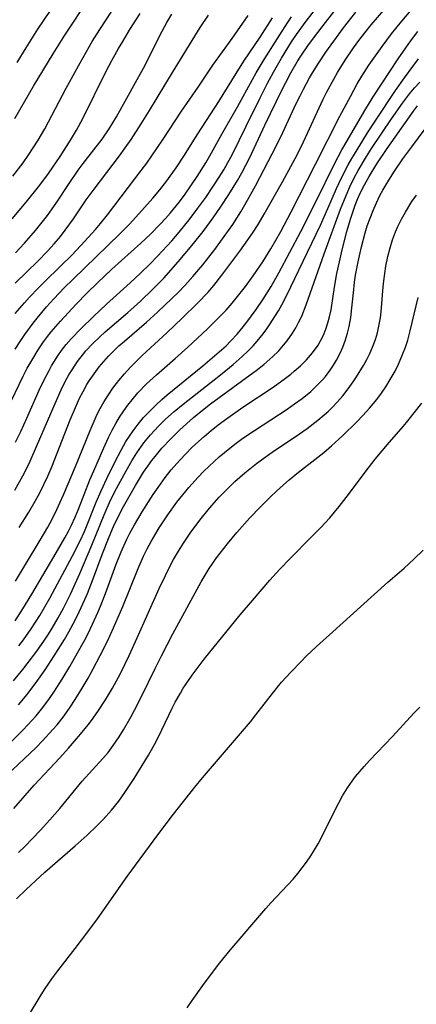
# Model space of a CAD drawing. Units: inches. Extents: x 2042614 to 2048014, y 263862 to 269248.
# Drawn here: x 2043744 to 2043783, y 265729 to 265825 of the extents above; entities that cross this region are included whole.
import ezdxf

# ---------------------------------------------------------------- set-up
doc = ezdxf.new("R2010")
doc.units = ezdxf.units.IN
doc.header["$MEASUREMENT"] = 0
doc.layers.add('c_04_T12S_R18E', color=220, linetype='Continuous')

msp = doc.modelspace()

# ---------------------------------------------------------------- linework, layer by layer
at = {"layer": 'c_04_T12S_R18E'}
for points in [[(2043744.235, 265821.065, 910), (2043745.11, 265822.489, 910), (2043746.278, 265824.301, 910), (2043748.665, 265827.905, 910)], [(2043743.817, 265809.945, 914), (2043744.814, 265811.25, 914), (2043745.326, 265811.976, 914), (2043745.817, 265812.717, 914), (2043746.299, 265813.487, 914), (2043746.933, 265814.581, 914), (2043749.036, 265818.565, 914), (2043750.395, 265821.034, 914), (2043751.582, 265823.098, 914), (2043752.319, 265824.276, 914), (2043754.063, 265826.905, 914)], [(2043744.021, 265815.597, 912), (2043745.855, 265818.743, 912), (2043747.771, 265821.907, 912), (2043748.91, 265823.718, 912), (2043751.269, 265827.334, 912)], [(2043744.025, 265779.314, 930), (2043744.798, 265780.691, 930), (2043745.409, 265781.922, 930), (2043745.718, 265782.599, 930), (2043747.96, 265787.778, 930), (2043748.544, 265789.089, 930), (2043749.013, 265790.034, 930), (2043749.299, 265790.554, 930), (2043749.604, 265791.063, 930), (2043750.138, 265791.861, 930), (2043750.722, 265792.622, 930), (2043750.952, 265792.892, 930), (2043751.61, 265793.598, 930), (2043752.308, 265794.271, 930), (2043752.86, 265794.771, 930), (2043755.047, 265796.654, 930), (2043756.298, 265797.765, 930), (2043757.477, 265798.882, 930), (2043758.566, 265800.002, 930), (2043759.986, 265801.588, 930), (2043761.355, 265803.212, 930), (2043762.412, 265804.551, 930), (2043763.413, 265805.896, 930), (2043764.192, 265807.015, 930), (2043764.948, 265808.172, 930), (2043765.78, 265809.535, 930), (2043766.205, 265810.289, 930), (2043766.971, 265811.783, 930), (2043768.466, 265814.949, 930), (2043770.148, 265818.424, 930), (2043770.491, 265819.107, 930), (2043770.997, 265820.059, 930), (2043771.614, 265821.109, 930), (2043771.981, 265821.683, 930), (2043772.672, 265822.69, 930), (2043773.297, 265823.547, 930), (2043774.382, 265824.97, 930), (2043775.788, 265826.739, 930)], [(2043744.094, 265783.988, 928), (2043744.605, 265785.039, 928), (2043745.202, 265786.337, 928), (2043746.409, 265789.077, 928), (2043746.879, 265790.078, 928), (2043747.357, 265790.998, 928), (2043747.612, 265791.448, 928), (2043748.229, 265792.431, 928), (2043748.585, 265792.933, 928), (2043749.041, 265793.515, 928), (2043749.525, 265794.076, 928), (2043750.472, 265795.066, 928), (2043751.698, 265796.247, 928), (2043752.985, 265797.456, 928), (2043755.285, 265799.546, 928), (2043756.284, 265800.475, 928), (2043757.198, 265801.377, 928), (2043757.95, 265802.155, 928), (2043759.346, 265803.648, 928), (2043760.08, 265804.483, 928), (2043761.062, 265805.693, 928), (2043761.916, 265806.824, 928), (2043762.677, 265807.883, 928), (2043763.38, 265808.912, 928), (2043763.996, 265809.86, 928), (2043764.432, 265810.569, 928), (2043764.847, 265811.29, 928), (2043765.251, 265812.05, 928), (2043766.621, 265814.85, 928), (2043767.987, 265817.599, 928), (2043768.723, 265819.042, 928), (2043769.289, 265820.103, 928), (2043770.087, 265821.496, 928), (2043771.075, 265823.087, 928), (2043771.554, 265823.793, 928), (2043772.498, 265825.083, 928), (2043773.807, 265826.765, 928)], [(2043743.761, 265805.81, 916), (2043745.137, 265807.435, 916), (2043746.464, 265809.094, 916), (2043747.3, 265810.215, 916), (2043747.728, 265810.824, 916), (2043748.435, 265811.873, 916), (2043749.463, 265813.469, 916), (2043750.041, 265814.436, 916), (2043750.667, 265815.604, 916), (2043752.924, 265820.145, 916), (2043753.502, 265821.247, 916), (2043754.162, 265822.435, 916), (2043754.562, 265823.121, 916), (2043755.272, 265824.285, 916), (2043756.28, 265825.853, 916)], [(2043744.033, 265766.549, 936), (2043744.798, 265767.707, 936), (2043745.684, 265769.15, 936), (2043747.829, 265772.791, 936), (2043748.906, 265774.659, 936), (2043749.258, 265775.314, 936), (2043749.552, 265775.901, 936), (2043749.907, 265776.67, 936), (2043750.239, 265777.451, 936), (2043751.36, 265780.305, 936), (2043751.722, 265781.185, 936), (2043752.703, 265783.444, 936), (2043753.173, 265784.443, 936), (2043753.533, 265785.157, 936), (2043753.882, 265785.797, 936), (2043754.255, 265786.422, 936), (2043754.661, 265787.038, 936), (2043755.056, 265787.588, 936), (2043755.471, 265788.124, 936), (2043756.04, 265788.797, 936), (2043756.876, 265789.671, 936), (2043757.853, 265790.562, 936), (2043759.7, 265792.151, 936), (2043760.934, 265793.251, 936), (2043762.808, 265795.015, 936), (2043764.055, 265796.244, 936), (2043764.667, 265796.89, 936), (2043765.261, 265797.565, 936), (2043766.049, 265798.535, 936), (2043766.552, 265799.187, 936), (2043767.325, 265800.236, 936), (2043768.249, 265801.588, 936), (2043769.026, 265802.851, 936), (2043770.006, 265804.568, 936), (2043771.043, 265806.492, 936), (2043773.404, 265811.146, 936), (2043775.799, 265815.806, 936), (2043776.823, 265817.748, 936), (2043777.494, 265818.963, 936), (2043777.937, 265819.717, 936), (2043778.624, 265820.791, 936), (2043779.104, 265821.494, 936), (2043779.908, 265822.615, 936), (2043780.84, 265823.843, 936), (2043781.682, 265824.898, 936), (2043782.728, 265826.144, 936)], [(2043744.058, 265799.514, 920), (2043746.268, 265801.663, 920), (2043747.208, 265802.625, 920), (2043747.849, 265803.343, 920), (2043748.464, 265804.082, 920), (2043748.933, 265804.68, 920), (2043749.741, 265805.787, 920), (2043751.001, 265807.635, 920), (2043751.76, 265808.694, 920), (2043754.234, 265811.946, 920), (2043754.807, 265812.728, 920), (2043755.38, 265813.551, 920), (2043756.371, 265815.061, 920), (2043757.183, 265816.359, 920), (2043759.418, 265820.074, 920), (2043762.124, 265824.46, 920), (2043762.939, 265825.686, 920)], [(2043744.089, 265770.411, 934), (2043745.065, 265772.056, 934), (2043746.497, 265774.42, 934), (2043747.24, 265775.699, 934), (2043747.689, 265776.545, 934), (2043748.114, 265777.404, 934), (2043748.777, 265778.85, 934), (2043749.952, 265781.623, 934), (2043751.381, 265785.135, 934), (2043751.974, 265786.496, 934), (2043752.239, 265787.036, 934), (2043752.743, 265787.949, 934), (2043753.155, 265788.608, 934), (2043753.596, 265789.248, 934), (2043754.186, 265790.021, 934), (2043754.725, 265790.663, 934), (2043755.292, 265791.282, 934), (2043755.868, 265791.867, 934), (2043756.463, 265792.437, 934), (2043758.882, 265794.665, 934), (2043760.411, 265796.129, 934), (2043761.881, 265797.572, 934), (2043762.903, 265798.651, 934), (2043763.466, 265799.295, 934), (2043764.264, 265800.286, 934), (2043765.999, 265802.622, 934), (2043766.804, 265803.742, 934), (2043767.313, 265804.494, 934), (2043767.792, 265805.244, 934), (2043768.384, 265806.234, 934), (2043770.179, 265809.403, 934), (2043771, 265810.89, 934), (2043771.608, 265812.058, 934), (2043772.229, 265813.32, 934), (2043774.158, 265817.472, 934), (2043774.511, 265818.178, 934), (2043775.184, 265819.437, 934), (2043775.552, 265820.076, 934), (2043776.308, 265821.289, 934), (2043777.113, 265822.476, 934), (2043777.641, 265823.199, 934), (2043778.237, 265823.968, 934), (2043778.851, 265824.725, 934), (2043780.071, 265826.162, 934)], [(2043744.091, 265802.489, 918), (2043744.954, 265803.421, 918), (2043746.048, 265804.663, 918), (2043746.566, 265805.29, 918), (2043747.219, 265806.135, 918), (2043748.122, 265807.422, 918), (2043749.334, 265809.26, 918), (2043750.217, 265810.552, 918), (2043750.682, 265811.188, 918), (2043752.542, 265813.575, 918), (2043753.238, 265814.573, 918), (2043753.949, 265815.761, 918), (2043755.819, 265819.102, 918), (2043756.579, 265820.52, 918), (2043758.432, 265824.13, 918), (2043758.879, 265824.965, 918), (2043759.346, 265825.785, 918)], [(2043744.45, 265775.646, 932), (2043745.389, 265777.16, 932), (2043746.001, 265778.215, 932), (2043746.451, 265779.046, 932), (2043746.856, 265779.853, 932), (2043747.237, 265780.67, 932), (2043747.634, 265781.592, 932), (2043749.436, 265786.169, 932), (2043750.034, 265787.609, 932), (2043750.347, 265788.288, 932), (2043750.683, 265788.952, 932), (2043751.069, 265789.631, 932), (2043751.286, 265789.977, 932), (2043751.759, 265790.667, 932), (2043752.266, 265791.333, 932), (2043752.708, 265791.865, 932), (2043753.17, 265792.38, 932), (2043753.653, 265792.876, 932), (2043754.193, 265793.386, 932), (2043754.727, 265793.858, 932), (2043756.88, 265795.706, 932), (2043757.957, 265796.679, 932), (2043759.365, 265798.009, 932), (2043759.965, 265798.604, 932), (2043760.619, 265799.282, 932), (2043761.408, 265800.155, 932), (2043762.378, 265801.313, 932), (2043763.555, 265802.815, 932), (2043764.484, 265804.059, 932), (2043765.318, 265805.249, 932), (2043766.107, 265806.488, 932), (2043766.769, 265807.617, 932), (2043767.536, 265809.011, 932), (2043769.583, 265812.955, 932), (2043770.207, 265814.215, 932), (2043771.526, 265817.053, 932), (2043771.892, 265817.805, 932), (2043772.218, 265818.444, 932), (2043772.833, 265819.569, 932), (2043773.119, 265820.057, 932), (2043773.673, 265820.94, 932), (2043774.43, 265822.069, 932), (2043775.198, 265823.155, 932), (2043776.14, 265824.427, 932), (2043777.352, 265825.976, 932)], [(2043743.302, 265787.246, 926), (2043744.832, 265790.428, 926), (2043745.236, 265791.207, 926), (2043745.66, 265791.973, 926), (2043746.297, 265793.019, 926), (2043746.832, 265793.802, 926), (2043747.197, 265794.294, 926), (2043747.577, 265794.775, 926), (2043748.472, 265795.817, 926), (2043749.995, 265797.451, 926), (2043751.042, 265798.527, 926), (2043752.092, 265799.552, 926), (2043753.512, 265800.883, 926), (2043756.336, 265803.409, 926), (2043757.272, 265804.305, 926), (2043758.234, 265805.275, 926), (2043758.742, 265805.821, 926), (2043759.228, 265806.374, 926), (2043760.103, 265807.462, 926), (2043760.661, 265808.212, 926), (2043761.835, 265809.913, 926), (2043762.679, 265811.249, 926), (2043763.078, 265811.934, 926), (2043764.262, 265814.055, 926), (2043765.794, 265816.717, 926), (2043767.237, 265819.396, 926), (2043767.609, 265820.053, 926), (2043768.389, 265821.342, 926), (2043769.91, 265823.768, 926), (2043770.667, 265824.925, 926), (2043771.066, 265825.507, 926)], [(2043744.04, 265796.551, 922), (2043744.947, 265797.6, 922), (2043745.438, 265798.14, 922), (2043746.321, 265799.063, 922), (2043746.914, 265799.653, 922), (2043748.441, 265801.128, 922), (2043749.609, 265802.286, 922), (2043750.863, 265803.615, 922), (2043751.884, 265804.751, 922), (2043752.38, 265805.33, 922), (2043753.074, 265806.189, 922), (2043756.371, 265810.498, 922), (2043756.909, 265811.228, 922), (2043757.902, 265812.645, 922), (2043758.529, 265813.584, 922), (2043760.309, 265816.318, 922), (2043761.926, 265818.654, 922), (2043763.379, 265820.795, 922), (2043765.256, 265823.407, 922), (2043766.834, 265825.64, 922)], [(2043744.049, 265793.063, 924), (2043744.527, 265793.813, 924), (2043744.985, 265794.486, 924), (2043745.819, 265795.62, 924), (2043746.186, 265796.086, 924), (2043747.124, 265797.2, 924), (2043747.832, 265797.983, 924), (2043748.885, 265799.087, 924), (2043749.685, 265799.883, 924), (2043754.266, 265804.315, 924), (2043755.215, 265805.28, 924), (2043756.44, 265806.612, 924), (2043757.517, 265807.828, 924), (2043758.197, 265808.635, 924), (2043758.889, 265809.514, 924), (2043759.788, 265810.762, 924), (2043760.548, 265811.911, 924), (2043761.914, 265814.077, 924), (2043763.968, 265817.256, 924), (2043765.636, 265819.987, 924), (2043766.405, 265821.189, 924), (2043767.994, 265823.526, 924), (2043769.212, 265825.411, 924)], [(2043744.409, 265764.108, 938), (2043744.846, 265764.694, 938), (2043745.603, 265765.761, 938), (2043746.452, 265767.072, 938), (2043746.949, 265767.914, 938), (2043747.428, 265768.767, 938), (2043749.654, 265772.901, 938), (2043750.401, 265774.357, 938), (2043750.82, 265775.28, 938), (2043751.961, 265778.12, 938), (2043752.441, 265779.235, 938), (2043753.013, 265780.447, 938), (2043753.791, 265782.03, 938), (2043754.409, 265783.223, 938), (2043754.877, 265784.04, 938), (2043755.212, 265784.574, 938), (2043755.569, 265785.093, 938), (2043756.07, 265785.752, 938), (2043756.605, 265786.384, 938), (2043757.228, 265787.051, 938), (2043757.798, 265787.614, 938), (2043758.389, 265788.158, 938), (2043758.904, 265788.604, 938), (2043762.39, 265791.447, 938), (2043763.995, 265792.808, 938), (2043764.66, 265793.409, 938), (2043765.144, 265793.887, 938), (2043765.754, 265794.548, 938), (2043766.333, 265795.239, 938), (2043766.709, 265795.717, 938), (2043767.616, 265796.955, 938), (2043768.297, 265797.958, 938), (2043769.064, 265799.202, 938), (2043769.811, 265800.527, 938), (2043771.986, 265804.562, 938), (2043773.511, 265807.573, 938), (2043775.225, 265811.09, 938), (2043775.996, 265812.535, 938), (2043776.501, 265813.415, 938), (2043778.24, 265816.368, 938), (2043779.059, 265817.699, 938), (2043779.854, 265818.939, 938), (2043781.482, 265821.402, 938), (2043782.234, 265822.485, 938), (2043782.701, 265823.128, 938), (2043783.422, 265824.082, 938)], [(2043743.893, 265760.679, 940), (2043744.808, 265761.798, 940), (2043745.229, 265762.341, 940), (2043746.16, 265763.598, 940), (2043746.902, 265764.652, 940), (2043747.296, 265765.239, 940), (2043747.672, 265765.833, 940), (2043748.258, 265766.841, 940), (2043748.765, 265767.797, 940), (2043749.442, 265769.162, 940), (2043750.366, 265771.167, 940), (2043751.555, 265773.951, 940), (2043752.736, 265776.888, 940), (2043753.371, 265778.321, 940), (2043753.951, 265779.466, 940), (2043754.897, 265781.204, 940), (2043755.442, 265782.156, 940), (2043755.936, 265782.955, 940), (2043756.611, 265783.919, 940), (2043757.263, 265784.711, 940), (2043758.05, 265785.548, 940), (2043758.752, 265786.226, 940), (2043759.59, 265786.976, 940), (2043760.462, 265787.706, 940), (2043764.132, 265790.575, 940), (2043765.367, 265791.583, 940), (2043766.244, 265792.346, 940), (2043766.788, 265792.862, 940), (2043767.308, 265793.4, 940), (2043767.706, 265793.851, 940), (2043768.283, 265794.564, 940), (2043768.64, 265795.043, 940), (2043768.984, 265795.534, 940), (2043769.446, 265796.245, 940), (2043769.784, 265796.809, 940), (2043770.107, 265797.383, 940), (2043770.608, 265798.344, 940), (2043771.793, 265800.778, 940), (2043773.886, 265805.184, 940), (2043774.628, 265806.818, 940), (2043775.475, 265808.746, 940), (2043775.93, 265809.73, 940), (2043776.608, 265811.062, 940), (2043776.96, 265811.694, 940), (2043777.469, 265812.547, 940), (2043778.505, 265814.192, 940), (2043779.248, 265815.338, 940), (2043781.24, 265818.309, 940), (2043782.101, 265819.55, 940), (2043782.928, 265820.674, 940), (2043783.482, 265821.399, 940)], [(2043744.359, 265758.335, 942), (2043745.207, 265759.355, 942), (2043746.174, 265760.626, 942), (2043746.975, 265761.765, 942), (2043747.87, 265763.119, 942), (2043748.874, 265764.729, 942), (2043749.305, 265765.472, 942), (2043749.916, 265766.607, 942), (2043750.319, 265767.419, 942), (2043750.869, 265768.62, 942), (2043751.124, 265769.223, 942), (2043751.617, 265770.476, 942), (2043752.552, 265773.01, 942), (2043753.222, 265774.755, 942), (2043753.65, 265775.751, 942), (2043754.007, 265776.498, 942), (2043754.64, 265777.709, 942), (2043755.802, 265779.758, 942), (2043756.189, 265780.404, 942), (2043756.607, 265781.062, 942), (2043757.003, 265781.639, 942), (2043757.418, 265782.203, 942), (2043757.85, 265782.753, 942), (2043758.393, 265783.401, 942), (2043759.25, 265784.33, 942), (2043760.135, 265785.194, 942), (2043761.484, 265786.402, 942), (2043762.203, 265787, 942), (2043763.146, 265787.73, 942), (2043767.024, 265790.555, 942), (2043767.611, 265790.997, 942), (2043768.354, 265791.589, 942), (2043769.227, 265792.351, 942), (2043769.778, 265792.891, 942), (2043770.293, 265793.46, 942), (2043770.621, 265793.871, 942), (2043771.158, 265794.642, 942), (2043771.468, 265795.151, 942), (2043771.755, 265795.674, 942), (2043772.056, 265796.293, 942), (2043772.506, 265797.383, 942), (2043774.242, 265802.388, 942), (2043775.847, 265806.725, 942), (2043776.39, 265808.087, 942), (2043776.763, 265808.928, 942), (2043777.155, 265809.726, 942), (2043777.576, 265810.508, 942), (2043778.402, 265811.896, 942), (2043778.894, 265812.67, 942), (2043779.886, 265814.174, 942), (2043780.83, 265815.547, 942), (2043781.911, 265817.076, 942), (2043782.609, 265817.994, 942), (2043783.096, 265818.58, 942), (2043783.602, 265819.149, 942)], [(2043743.38, 265754.472, 944), (2043744.828, 265755.903, 944), (2043745.668, 265756.802, 944), (2043746.085, 265757.279, 944), (2043746.62, 265757.929, 944), (2043747.329, 265758.872, 944), (2043747.886, 265759.673, 944), (2043748.641, 265760.843, 944), (2043749.397, 265762.098, 944), (2043750.156, 265763.423, 944), (2043750.814, 265764.618, 944), (2043751.184, 265765.325, 944), (2043751.623, 265766.216, 944), (2043752.134, 265767.346, 944), (2043752.399, 265767.978, 944), (2043752.883, 265769.226, 944), (2043753.912, 265772.094, 944), (2043754.411, 265773.3, 944), (2043754.978, 265774.523, 944), (2043755.267, 265775.096, 944), (2043755.711, 265775.919, 944), (2043756.452, 265777.178, 944), (2043757.552, 265778.889, 944), (2043758.014, 265779.566, 944), (2043758.711, 265780.531, 944), (2043759.31, 265781.294, 944), (2043760.128, 265782.235, 944), (2043760.72, 265782.862, 944), (2043761.327, 265783.469, 944), (2043761.953, 265784.06, 944), (2043762.516, 265784.56, 944), (2043763.194, 265785.129, 944), (2043763.889, 265785.681, 944), (2043764.822, 265786.382, 944), (2043766.309, 265787.416, 944), (2043769.254, 265789.37, 944), (2043770.463, 265790.235, 944), (2043770.982, 265790.637, 944), (2043771.314, 265790.91, 944), (2043771.931, 265791.453, 944), (2043772.511, 265792.024, 944), (2043773.123, 265792.725, 944), (2043773.658, 265793.474, 944), (2043773.891, 265793.868, 944), (2043774.178, 265794.441, 944), (2043774.421, 265795.035, 944), (2043774.626, 265795.647, 944), (2043774.785, 265796.237, 944), (2043774.925, 265796.903, 944), (2043775.271, 265799.111, 944), (2043775.507, 265800.448, 944), (2043775.744, 265801.596, 944), (2043776.012, 265802.753, 944), (2043776.477, 265804.569, 944), (2043776.824, 265805.759, 944), (2043777.045, 265806.445, 944), (2043777.285, 265807.123, 944), (2043777.551, 265807.788, 944), (2043777.781, 265808.296, 944), (2043778.206, 265809.121, 944), (2043778.668, 265809.928, 944), (2043779.416, 265811.149, 944), (2043780.41, 265812.645, 944), (2043782.583, 265815.762, 944), (2043782.972, 265816.305, 944), (2043783.39, 265816.842, 944)], [(2043743.214, 265751.461, 946), (2043746.086, 265754.196, 946), (2043746.735, 265754.847, 946), (2043747.738, 265755.933, 946), (2043748.145, 265756.41, 946), (2043748.84, 265757.288, 946), (2043749.43, 265758.112, 946), (2043749.927, 265758.863, 946), (2043750.605, 265759.96, 946), (2043751.176, 265760.941, 946), (2043751.685, 265761.862, 946), (2043752.359, 265763.152, 946), (2043753.059, 265764.574, 946), (2043753.667, 265765.879, 946), (2043754.565, 265767.931, 946), (2043756.064, 265771.673, 946), (2043756.59, 265772.852, 946), (2043756.952, 265773.585, 946), (2043757.337, 265774.307, 946), (2043757.786, 265775.087, 946), (2043758.115, 265775.62, 946), (2043758.96, 265776.893, 946), (2043759.86, 265778.126, 946), (2043760.433, 265778.849, 946), (2043761.026, 265779.556, 946), (2043761.951, 265780.585, 946), (2043762.461, 265781.114, 946), (2043763.012, 265781.654, 946), (2043764.003, 265782.561, 946), (2043765.028, 265783.419, 946), (2043765.647, 265783.898, 946), (2043766.319, 265784.387, 946), (2043767.431, 265785.145, 946), (2043770.646, 265787.225, 946), (2043771.368, 265787.724, 946), (2043772.093, 265788.263, 946), (2043772.934, 265788.952, 946), (2043773.549, 265789.518, 946), (2043774.122, 265790.118, 946), (2043774.376, 265790.416, 946), (2043774.837, 265791.018, 946), (2043775.158, 265791.495, 946), (2043775.454, 265791.988, 946), (2043775.787, 265792.623, 946), (2043776.078, 265793.279, 946), (2043776.341, 265793.997, 946), (2043776.532, 265794.634, 946), (2043776.691, 265795.281, 946), (2043776.857, 265796.172, 946), (2043776.972, 265797.093, 946), (2043777.109, 265798.573, 946), (2043777.228, 265799.617, 946), (2043777.325, 265800.282, 946), (2043777.567, 265801.608, 946), (2043777.895, 265803.07, 946), (2043778.258, 265804.413, 946), (2043778.473, 265805.098, 946), (2043778.741, 265805.856, 946), (2043779.038, 265806.604, 946), (2043779.362, 265807.342, 946), (2043779.711, 265808.062, 946), (2043779.998, 265808.605, 946), (2043780.561, 265809.583, 946), (2043781.121, 265810.459, 946), (2043781.952, 265811.646, 946), (2043782.814, 265812.813, 946), (2043784.795, 265815.469, 946)], [(2043743.915, 265748.23, 948), (2043745.91, 265750.501, 948), (2043748.405, 265753.178, 948), (2043749.262, 265754.131, 948), (2043750.435, 265755.484, 948), (2043751.174, 265756.379, 948), (2043751.519, 265756.825, 948), (2043752.144, 265757.692, 948), (2043752.888, 265758.835, 948), (2043753.559, 265759.976, 948), (2043754.328, 265761.413, 948), (2043755.196, 265763.169, 948), (2043755.989, 265764.88, 948), (2043758.125, 265769.696, 948), (2043758.727, 265770.97, 948), (2043759.096, 265771.708, 948), (2043759.54, 265772.54, 948), (2043760.003, 265773.342, 948), (2043760.491, 265774.129, 948), (2043761.149, 265775.109, 948), (2043762.089, 265776.38, 948), (2043763.038, 265777.542, 948), (2043763.996, 265778.612, 948), (2043764.989, 265779.632, 948), (2043765.526, 265780.146, 948), (2043766.483, 265780.994, 948), (2043767.643, 265781.914, 948), (2043768.502, 265782.54, 948), (2043769.403, 265783.162, 948), (2043771.405, 265784.498, 948), (2043772.594, 265785.326, 948), (2043773.643, 265786.127, 948), (2043774.259, 265786.647, 948), (2043774.634, 265786.989, 948), (2043775.011, 265787.354, 948), (2043775.551, 265787.921, 948), (2043776.064, 265788.513, 948), (2043776.594, 265789.189, 948), (2043777.093, 265789.888, 948), (2043777.415, 265790.371, 948), (2043778.098, 265791.485, 948), (2043778.411, 265792.055, 948), (2043778.713, 265792.662, 948), (2043778.985, 265793.281, 948), (2043779.261, 265794.03, 948), (2043779.453, 265794.67, 948), (2043779.611, 265795.319, 948), (2043779.735, 265795.976, 948), (2043779.795, 265796.392, 948), (2043779.871, 265797.113, 948), (2043780.023, 265799.162, 948), (2043780.081, 265799.734, 948), (2043780.175, 265800.457, 948), (2043780.289, 265801.178, 948), (2043780.48, 265802.123, 948), (2043780.694, 265802.959, 948), (2043780.94, 265803.744, 948), (2043781.229, 265804.513, 948), (2043781.455, 265805.036, 948), (2043781.805, 265805.746, 948), (2043782.191, 265806.44, 948), (2043782.84, 265807.477, 948), (2043783.272, 265808.1, 948)], [(2043744.378, 265743.932, 950), (2043745.029, 265744.556, 950), (2043745.721, 265745.257, 950), (2043746.497, 265746.088, 950), (2043747.428, 265747.113, 950), (2043748.412, 265748.238, 950), (2043750.598, 265750.882, 950), (2043752.613, 265753.096, 950), (2043753.126, 265753.708, 950), (2043753.622, 265754.362, 950), (2043754.207, 265755.222, 950), (2043754.641, 265755.918, 950), (2043755.383, 265757.207, 950), (2043755.713, 265757.821, 950), (2043756.387, 265759.148, 950), (2043757.718, 265761.886, 950), (2043758.338, 265763.127, 950), (2043759.469, 265765.278, 950), (2043762.229, 265770.356, 950), (2043762.608, 265771.006, 950), (2043763.012, 265771.65, 950), (2043763.739, 265772.69, 950), (2043764.82, 265774.075, 950), (2043765.729, 265775.168, 950), (2043766.983, 265776.589, 950), (2043768.024, 265777.69, 950), (2043769.062, 265778.707, 950), (2043769.986, 265779.559, 950), (2043770.844, 265780.322, 950), (2043771.755, 265781.076, 950), (2043773.351, 265782.287, 950), (2043774.237, 265782.989, 950), (2043774.98, 265783.632, 950), (2043776.045, 265784.625, 950), (2043777.451, 265785.991, 950), (2043778.027, 265786.578, 950), (2043778.701, 265787.32, 950), (2043779.395, 265788.17, 950), (2043779.848, 265788.78, 950), (2043780.278, 265789.407, 950), (2043780.813, 265790.268, 950), (2043781.182, 265790.933, 950), (2043781.522, 265791.613, 950), (2043781.925, 265792.537, 950), (2043782.201, 265793.279, 950), (2043782.42, 265793.958, 950), (2043782.672, 265794.867, 950), (2043783.447, 265798.103, 950)], [(2043744.166, 265739.415, 952), (2043745.116, 265740.324, 952), (2043746.941, 265742.013, 952), (2043749.911, 265744.573, 952), (2043751.077, 265745.619, 952), (2043752.042, 265746.535, 952), (2043752.642, 265747.144, 952), (2043753.475, 265748.07, 952), (2043754.174, 265748.946, 952), (2043754.773, 265749.772, 952), (2043755.688, 265751.154, 952), (2043756.468, 265752.408, 952), (2043757.087, 265753.439, 952), (2043757.837, 265754.778, 952), (2043758.4, 265755.896, 952), (2043759.41, 265758.021, 952), (2043759.702, 265758.6, 952), (2043760.198, 265759.496, 952), (2043760.484, 265759.964, 952), (2043760.912, 265760.614, 952), (2043761.361, 265761.252, 952), (2043761.929, 265762.026, 952), (2043762.514, 265762.791, 952), (2043766.055, 265767.128, 952), (2043767.24, 265768.531, 952), (2043768.951, 265770.505, 952), (2043769.935, 265771.592, 952), (2043770.932, 265772.641, 952), (2043772.997, 265774.702, 952), (2043773.923, 265775.646, 952), (2043774.799, 265776.611, 952), (2043775.728, 265777.72, 952), (2043776.644, 265778.892, 952), (2043778.277, 265781.072, 952), (2043779.253, 265782.315, 952), (2043780.611, 265783.968, 952), (2043782.016, 265785.564, 952), (2043782.442, 265786.072, 952), (2043783.804, 265787.801, 952)], [(2043745.237, 265727.819, 954), (2043746.601, 265730.05, 954), (2043746.99, 265730.652, 954), (2043747.63, 265731.581, 954), (2043748.225, 265732.383, 954), (2043749.927, 265734.561, 954), (2043751.157, 265736.189, 954), (2043752.086, 265737.459, 954), (2043754.992, 265741.581, 954), (2043758.008, 265745.67, 954), (2043759.515, 265747.679, 954), (2043761.609, 265750.316, 954), (2043762.357, 265751.236, 954), (2043767.04, 265756.703, 954), (2043767.58, 265757.359, 954), (2043769.188, 265759.452, 954), (2043770.098, 265760.55, 954), (2043770.99, 265761.535, 954), (2043771.999, 265762.584, 954), (2043772.499, 265763.084, 954), (2043773.519, 265764.057, 954), (2043775.087, 265765.486, 954), (2043777.818, 265767.904, 954), (2043780.488, 265770.312, 954), (2043782.07, 265771.705, 954), (2043783.016, 265772.567, 954), (2043783.927, 265773.447, 954)], [(2043760.857, 265728.75, 956), (2043761.345, 265729.471, 956), (2043762.391, 265730.941, 956), (2043763.342, 265732.217, 956), (2043764.056, 265733.145, 956), (2043765.051, 265734.383, 956), (2043768.546, 265738.478, 956), (2043769.033, 265739.019, 956), (2043771.207, 265741.335, 956), (2043771.669, 265741.867, 956), (2043772.115, 265742.426, 956), (2043772.535, 265743.002, 956), (2043772.934, 265743.593, 956), (2043773.307, 265744.186, 956), (2043773.663, 265744.79, 956), (2043774.201, 265745.788, 956), (2043775.342, 265748.108, 956), (2043775.694, 265748.783, 956), (2043776.062, 265749.447, 956), (2043776.544, 265750.237, 956), (2043777, 265750.902, 956), (2043777.325, 265751.334, 956), (2043778.15, 265752.319, 956), (2043778.69, 265752.914, 956), (2043780.942, 265755.271, 956), (2043783.01, 265757.518, 956), (2043783.596, 265758.135, 956)]]:
    msp.add_polyline3d(points, dxfattribs=at)

doc.saveas('drawing.dxf')
